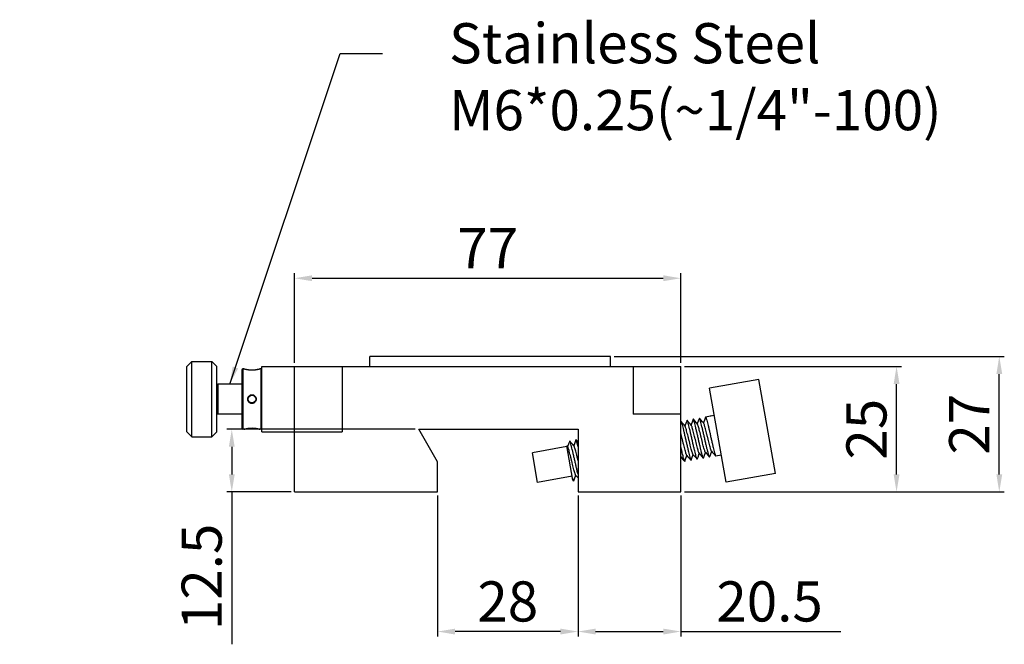
# Model space of a CAD drawing. Extents: x 871 to 1123, y 293 to 591.
# Drawn here: x 884 to 1080, y 293 to 417 of the extents above; entities that cross this region are included whole.
import ezdxf

# ---------------------------------------------------------------- set-up
doc = ezdxf.new("R2010")
doc.units = 0
doc.layers.get('0').update_dxf_attribs({"linetype": 'CONTINUOUS'})
doc.layers.get('DEFPOINTS').update_dxf_attribs({"linetype": 'CONTINUOUS'})
doc.layers.add('02___PRT_ALL_AXES', color=7, linetype='CONTINUOUS')
doc.layers.add('圖層3', color=3, linetype='CONTINUOUS')
doc.styles.get("Standard").update_dxf_attribs({"font": 'simplex.shx', "height": 8, "bigfont": 'chineset.shx'})
doc.dimstyles.get("Standard").update_dxf_attribs({"dimtxt": 3, "dimasz": 3.5, "dimexe": 1, "dimexo": 0.7, "dimgap": 2, "dimtad": 1, "dimdec": 1, "dimtxsty": 'STANDARD', "dimcen": 0, "dimclrd": 7, "dimclre": 1, "dimclrt": 7, "dimazin": 3, "dimtp": 0.01, "dimtm": 0.01, "dimtfac": 1, "dimtdec": 1, "dimtofl": 0, "dimtmove": 0, "dimatfit": 3, "dimtolj": 1})

# ---------------------------------------------------------------- blocks, each defined once
blk = doc.blocks.new('*D10')
at = {"color": 1}
for p, q in [((967.09, 322.43), (967.09, 294.31)), ((995.09, 322.43), (995.09, 294.31))]:
    blk.add_line(p, q, dxfattribs=at)
at = {"color": 7}
blk.add_line((991.59, 295.31), (970.59, 295.31), dxfattribs=at)
for points in [[(970.59, 295.89), (970.59, 294.72), (967.09, 295.31)], [(991.59, 295.89), (991.59, 294.72), (995.09, 295.31)]]:
    blk.add_solid(points, dxfattribs=at)
at = {"layer": 'DEFPOINTS', "color": 0}
for p in [(967.09, 323.13), (995.09, 323.13), (967.09, 295.31)]:
    blk.add_point(p, dxfattribs=at)
at = {"color": 7, "insert": (981.09, 301.31), "char_height": 8, "attachment_point": 5}
blk.add_mtext('\\A1;28', dxfattribs=at)
blk = doc.blocks.new('*D11')
at = {"color": 1}
for p, q in [((995.09, 322.43), (995.09, 294.31)), ((1015.59, 322.43), (1015.59, 294.31))]:
    blk.add_line(p, q, dxfattribs=at)
at = {"color": 7}
for p, q in [((998.59, 295.31), (1012.09, 295.31)), ((1015.59, 295.31), (1047.47, 295.31))]:
    blk.add_line(p, q, dxfattribs=at)
for points in [[(998.59, 295.89), (998.59, 294.72), (995.09, 295.31)], [(1012.09, 295.89), (1012.09, 294.72), (1015.59, 295.31)]]:
    blk.add_solid(points, dxfattribs=at)
at = {"layer": 'DEFPOINTS', "color": 0}
for p in [(995.09, 323.13), (1015.59, 323.13), (1015.59, 295.31)]:
    blk.add_point(p, dxfattribs=at)
at = {"color": 7, "insert": (1033.28, 301.31), "char_height": 8, "attachment_point": 5}
blk.add_mtext('\\A1;20.5', dxfattribs=at)
blk = doc.blocks.new('*D12')
at = {"color": 1}
for p, q in [((962.64, 335.63), (925.07, 335.63)), ((937.89, 323.13), (925.07, 323.13))]:
    blk.add_line(p, q, dxfattribs=at)
at = {"color": 7}
for p, q in [((926.07, 332.13), (926.07, 326.63)), ((926.07, 323.13), (926.07, 292.77))]:
    blk.add_line(p, q, dxfattribs=at)
for points in [[(925.49, 332.13), (926.65, 332.13), (926.07, 335.63)], [(925.49, 326.63), (926.65, 326.63), (926.07, 323.13)]]:
    blk.add_solid(points, dxfattribs=at)
at = {"layer": 'DEFPOINTS', "color": 0}
for p in [(963.34, 335.63), (926.07, 323.13), (938.59, 323.13)]:
    blk.add_point(p, dxfattribs=at)
at = {"color": 7, "insert": (920.07, 306.2), "char_height": 8, "attachment_point": 5, "rotation": 90}
blk.add_mtext('\\A1;12.5', dxfattribs=at)
blk = doc.blocks.new('*D13')
at = {"color": 1}
for p, q in [((938.59, 348.83), (938.59, 366.71)), ((1015.59, 348.83), (1015.59, 366.71))]:
    blk.add_line(p, q, dxfattribs=at)
at = {"color": 7}
blk.add_line((942.09, 365.71), (1012.09, 365.71), dxfattribs=at)
for points in [[(942.09, 366.3), (942.09, 365.13), (938.59, 365.71)], [(1012.09, 366.3), (1012.09, 365.13), (1015.59, 365.71)]]:
    blk.add_solid(points, dxfattribs=at)
at = {"layer": 'DEFPOINTS', "color": 0}
for p in [(1015.59, 365.71), (938.59, 348.13), (1015.59, 348.13)]:
    blk.add_point(p, dxfattribs=at)
at = {"color": 7, "insert": (977.09, 371.71), "char_height": 8, "attachment_point": 5}
blk.add_mtext('\\A1;77', dxfattribs=at)
blk = doc.blocks.new('*D14')
at = {"color": 1}
for p, q in [((1002.29, 350.13), (1080.07, 350.13)), ((1016.29, 323.13), (1080.07, 323.13))]:
    blk.add_line(p, q, dxfattribs=at)
at = {"color": 7}
blk.add_line((1079.07, 326.63), (1079.07, 346.63), dxfattribs=at)
for points in [[(1078.49, 346.63), (1079.66, 346.63), (1079.07, 350.13)], [(1078.49, 326.63), (1079.66, 326.63), (1079.07, 323.13)]]:
    blk.add_solid(points, dxfattribs=at)
at = {"layer": 'DEFPOINTS', "color": 0}
for p in [(1001.59, 350.13), (1079.07, 350.13), (1015.59, 323.13)]:
    blk.add_point(p, dxfattribs=at)
at = {"color": 7, "insert": (1073.07, 336.63), "char_height": 8, "attachment_point": 5, "rotation": 90}
blk.add_mtext('\\A1;27', dxfattribs=at)
blk = doc.blocks.new('*D15')
at = {"color": 1}
for p, q in [((1016.29, 348.13), (1059.59, 348.13)), ((1016.29, 323.13), (1059.59, 323.13))]:
    blk.add_line(p, q, dxfattribs=at)
at = {"color": 7}
blk.add_line((1058.59, 326.63), (1058.59, 344.63), dxfattribs=at)
for points in [[(1058.01, 344.63), (1059.18, 344.63), (1058.59, 348.13)], [(1058.01, 326.63), (1059.18, 326.63), (1058.59, 323.13)]]:
    blk.add_solid(points, dxfattribs=at)
at = {"layer": 'DEFPOINTS', "color": 0}
for p in [(1015.59, 348.13), (1058.59, 348.13), (1015.59, 323.13)]:
    blk.add_point(p, dxfattribs=at)
at = {"color": 7, "insert": (1052.59, 335.63), "char_height": 8, "attachment_point": 5, "rotation": 90}
blk.add_mtext('\\A1;25', dxfattribs=at)

msp = doc.modelspace()

# ---------------------------------------------------------------- linework, layer by layer
at = {"color": 7, "linetype": 'CONTINUOUS'}
for p, q in [((1001.59, 350.13), (953.59, 350.13)), ((953.59, 348.13), (953.59, 350.13)), ((1001.59, 348.13), (1001.59, 350.13)), ((917.09, 348.13), (918.09, 349.13)), ((917.09, 335.13), (917.09, 348.13)), ((918.09, 334.13), (918.09, 349.13)), ((923.09, 348.13), (922.09, 349.13)), ((922.09, 334.13), (922.09, 349.13)), ((923.09, 335.13), (923.09, 348.13)), ((928.09, 347.43), (928.09, 335.83)), ((928.29, 347.63), (928.29, 335.63)), ((928.5, 347.63), (928.53, 347.62)), ((928.66, 347.58), (928.56, 347.61)), ((928.82, 347.54), (928.66, 347.58)), ((929.03, 347.5), (928.82, 347.54)), ((929.56, 347.42), (929.28, 347.45)), ((931.66, 347.62), (931.62, 347.61)), ((931.68, 347.63), (931.66, 347.62)), ((931.89, 347.63), (931.89, 335.63)), ((932.09, 348.13), (1015.59, 348.13)), ((932.09, 335.13), (932.09, 348.13)), ((938.59, 323.13), (938.59, 348.13)), ((948.09, 348.13), (948.09, 335.13)), ((1006.09, 348.13), (1006.09, 338.63)), ((1015.59, 323.13), (1015.59, 348.13)), ((929.85, 347.4), (929.55, 347.42)), ((929.85, 347.4), (929.85, 347.4)), ((930.09, 347.39), (929.85, 347.4)), ((930.09, 347.39), (930.09, 347.39)), ((923.09, 344.43), (923.29, 344.63)), ((923.29, 344.63), (923.29, 338.63)), ((923.09, 338.83), (923.29, 338.63)), ((1015.59, 338.63), (1006.09, 338.63)), ((1018.06, 337.61), (1017.91, 337.2)), ((1018.07, 337.62), (1018.06, 337.61)), ((1018.09, 337.61), (1018.07, 337.62)), ((1019.29, 337.82), (1019.14, 337.42)), ((1019.3, 337.84), (1019.29, 337.82)), ((1019.32, 337.83), (1019.3, 337.84)), ((1020.37, 337.63), (1020.1, 336.9)), ((1020.52, 338.04), (1020.37, 337.63)), ((1020.53, 338.06), (1020.52, 338.04)), ((1021.76, 338.28), (1020.53, 338.06)), ((928.56, 335.64), (928.66, 335.67)), ((928.66, 335.67), (928.82, 335.71)), ((928.82, 335.71), (929.03, 335.75)), ((929.02, 335.75), (929.28, 335.8)), ((929.27, 335.8), (929.56, 335.83)), ((929.55, 335.83), (929.85, 335.86)), ((929.84, 335.86), (930.09, 335.86)), ((930.09, 335.87), (930.09, 335.86)), ((931.53, 335.67), (931.62, 335.64)), ((1015.61, 337.19), (1015.63, 337.18)), ((1016.68, 336.98), (1016.41, 336.25)), ((1016.82, 337.39), (1016.68, 336.98)), ((1016.82, 337.39), (1016.84, 337.41)), ((1016.86, 337.4), (1016.84, 337.41)), ((1017.91, 337.2), (1017.64, 336.47)), ((1019.14, 337.42), (1018.87, 336.69)), ((917.09, 335.13), (918.09, 334.13)), ((923.09, 335.13), (922.09, 334.13)), ((928.5, 335.63), (928.53, 335.63)), ((928.53, 335.63), (928.56, 335.64)), ((928.53, 335.63), (928.56, 335.64)), ((931.62, 335.64), (931.66, 335.63)), ((931.64, 335.63), (931.66, 335.63)), ((931.68, 335.63), (931.66, 335.63)), ((932.09, 335.13), (948.09, 335.13)), ((963.34, 335.63), (995.09, 335.63)), ((967.09, 329.13), (963.34, 335.63)), ((995.09, 335.63), (995.09, 323.13)), ((993.05, 332.09), (992.86, 332.32)), ((993.29, 332.86), (993.02, 332.13)), ((993.44, 333.27), (993.29, 332.86)), ((993.45, 333.28), (993.44, 333.27)), ((993.47, 333.27), (993.45, 333.28)), ((994.52, 333.08), (994.25, 332.34)), ((994.67, 333.48), (994.52, 333.08)), ((994.68, 333.5), (994.67, 333.48)), ((994.7, 333.49), (994.68, 333.5)), ((995.09, 333.02), (994.7, 333.49)), ((1016.55, 329.63), (1016.81, 330.36)), ((1017.63, 329.44), (1017.78, 329.85)), ((1017.78, 329.85), (1018.04, 330.57)), ((1018.86, 329.65), (1019.01, 330.07)), ((1019.01, 330.07), (1019.27, 330.79)), ((1020.07, 329.85), (1020.06, 329.87)), ((1020.09, 329.87), (1020.07, 329.85)), ((1020.09, 329.87), (1020.24, 330.28)), ((1020.24, 330.28), (1020.51, 331.01)), ((1021.31, 330.07), (1021.29, 330.08)), ((1021.32, 330.09), (1021.31, 330.07)), ((1021.32, 330.09), (1021.47, 330.5)), ((1021.47, 330.5), (1021.74, 331.23)), ((1022.52, 330.3), (1022.54, 330.29)), ((967.09, 323.13), (967.09, 329.13)), ((1016.38, 329.2), (1016.36, 329.21)), ((1016.4, 329.22), (1016.38, 329.2)), ((1016.4, 329.22), (1016.55, 329.63)), ((1017.59, 329.43), (1017.61, 329.42)), ((1017.61, 329.42), (1017.63, 329.44)), ((1018.84, 329.64), (1018.82, 329.65)), ((1018.86, 329.65), (1018.84, 329.64)), ((994.39, 325.73), (994.65, 326.45)), ((994.07, 325.47), (994.2, 325.31)), ((994.22, 325.3), (994.2, 325.31)), ((994.24, 325.31), (994.22, 325.3)), ((994.24, 325.31), (994.39, 325.73)), ((938.59, 323.13), (967.09, 323.13)), ((995.09, 323.13), (1015.59, 323.13))]:
    msp.add_line(p, q, dxfattribs=at)
for points in [[(928.66, 347.58), (928.56, 347.61), (928.53, 347.62)], [(929.28, 347.45), (929.03, 347.5), (928.82, 347.54)], [(931.62, 347.61), (931.53, 347.58), (931.37, 347.54), (931.16, 347.5), (930.91, 347.45), (930.63, 347.42), (930.34, 347.4), (930.09, 347.39)], [(931.63, 347.61), (931.62, 347.61), (931.61, 347.61)], [(1018.9, 336.65), (1018.68, 336.91), (1018.37, 337.28), (1018.09, 337.61)], [(1020.13, 336.87), (1019.91, 337.13), (1019.6, 337.49), (1019.32, 337.83)], [(930.09, 335.86), (930.34, 335.86), (930.63, 335.83), (930.91, 335.8), (931.16, 335.75), (931.37, 335.71), (931.53, 335.67)], [(1016.44, 336.22), (1016.22, 336.48), (1015.91, 336.84), (1015.63, 337.18)], [(1017.67, 336.43), (1017.45, 336.7), (1017.14, 337.06), (1016.86, 337.4)], [(994.28, 332.31), (994.06, 332.57), (993.75, 332.93), (993.47, 333.27)], [(1015.59, 330.13), (1016.08, 329.54), (1016.36, 329.21)], [(1016.78, 330.39), (1017.01, 330.13), (1017.31, 329.76), (1017.59, 329.43)], [(1018.01, 330.61), (1018.24, 330.34), (1018.55, 329.98), (1018.82, 329.65)], [(1019.24, 330.83), (1019.47, 330.56), (1019.78, 330.2), (1020.06, 329.87)], [(1020.48, 331.04), (1020.7, 330.78), (1021.01, 330.41), (1021.29, 330.08)], [(1021.71, 331.26), (1021.93, 330.99), (1022.24, 330.63), (1022.52, 330.3)], [(994.62, 326.49), (994.85, 326.22), (995.09, 325.93)]]:
    msp.add_lwpolyline(points, dxfattribs=at)
msp.add_circle((930.09, 341.63), 0.75, dxfattribs=at)
for centre, start, end in [((928.29, 347.43), 90, 180), ((931.89, 347.43), 0, 90), ((928.29, 335.83), 180, 270), ((931.89, 335.83), 270, 0)]:
    msp.add_arc(centre, 0.2, start, end, dxfattribs=at)
for points, start_tangent, end_tangent in [([(928.51, 347.62), (928.5, 347.63)], (-0.958907, 0.28372), (-0.95833, 0.285663)), ([(928.52, 347.62), (928.51, 347.62)], (-0.960069, 0.279765), (-0.958907, 0.28372)), ([(928.56, 347.61), (928.52, 347.62)], (-0.961299, 0.275507), (-0.960069, 0.279765)), ([(928.61, 347.59), (928.56, 347.61)], (-0.963702, 0.266979), (-0.961299, 0.275507)), ([(930.09, 347.39), (929.99, 347.39), (929.89, 347.39), (929.78, 347.39), (929.66, 347.4), (929.53, 347.42), (929.41, 347.43), (929.29, 347.45), (929.18, 347.47), (929.07, 347.49), (928.97, 347.51), (928.87, 347.53), (928.77, 347.55), (928.69, 347.57), (928.61, 347.59)], (-1, -0.000249), (-0.963702, 0.266979)), ([(931.58, 347.59), (931.5, 347.57), (931.42, 347.55), (931.32, 347.53), (931.22, 347.51), (931.12, 347.49), (931.01, 347.47), (930.9, 347.45), (930.79, 347.43), (930.66, 347.42), (930.54, 347.4), (930.42, 347.4), (930.3, 347.39), (930.19, 347.39), (930.09, 347.39)], (-0.963523, -0.267626), (-1, 0.000402)), ([(931.61, 347.6), (931.58, 347.59)], (-0.962026, -0.272956), (-0.963523, -0.267626)), ([(931.63, 347.61), (931.61, 347.6)], (-0.961202, -0.275845), (-0.962026, -0.272956)), ([(931.66, 347.62), (931.63, 347.61)], (-0.960157, -0.27946), (-0.961202, -0.275845)), ([(931.68, 347.63), (931.68, 347.62), (931.66, 347.62)], (-0.958337, -0.285641), (-0.960032, -0.279892)), ([(931.66, 347.62), (931.66, 347.62)], (-0.960032, -0.279892), (-0.960157, -0.27946)), ([(929.24, 341.63), (929.26, 341.82), (929.33, 342), (929.43, 342.17), (929.57, 342.3), (929.73, 342.41), (929.91, 342.47), (930.09, 342.49), (930.28, 342.47), (930.46, 342.41), (930.62, 342.3), (930.75, 342.17), (930.86, 342), (930.92, 341.82), (930.94, 341.63)], (0.000213, 1), (0.000167, -1)), ([(930.94, 341.63), (930.92, 341.43), (930.86, 341.25), (930.75, 341.08), (930.62, 340.95), (930.46, 340.84), (930.28, 340.78), (930.09, 340.76), (929.9, 340.78), (929.73, 340.85), (929.56, 340.95), (929.43, 341.09), (929.33, 341.25), (929.26, 341.43), (929.24, 341.63)], (-0.000214, -1), (-0.000154, 1)), ([(1020.05, 329.86), (1020.02, 329.92), (1019.94, 330.15), (1019.84, 330.51), (1019.71, 331), (1019.57, 331.58), (1019.41, 332.25), (1019.25, 332.97), (1019.08, 333.72), (1018.9, 334.48), (1018.73, 335.23), (1018.57, 335.92), (1018.43, 336.5), (1018.3, 336.98), (1018.2, 337.34), (1018.12, 337.56), (1018.09, 337.62)], (-0.717331, 0.696733), (-0.715396, 0.698719)), ([(1021.28, 330.08), (1021.25, 330.14), (1021.17, 330.36), (1021.07, 330.73), (1020.95, 331.21), (1020.8, 331.79), (1020.64, 332.48), (1020.47, 333.22), (1020.3, 333.97), (1020.13, 334.73), (1019.96, 335.46), (1019.8, 336.12), (1019.66, 336.7), (1019.54, 337.19), (1019.43, 337.55), (1019.35, 337.77), (1019.32, 337.83)], (-0.716063, 0.698036), (-0.715976, 0.698125)), ([(1020.53, 338.06), (1020.58, 337.99), (1020.66, 337.77), (1020.77, 337.4), (1020.89, 336.92), (1021.03, 336.34), (1021.19, 335.68), (1021.36, 334.95), (1021.53, 334.19), (1021.7, 333.43), (1021.87, 332.69), (1022.03, 332.01), (1022.18, 331.43), (1022.3, 330.94), (1022.41, 330.58), (1022.49, 330.36)], (0.984808, 0.173648), (0.31264, -0.949872)), ([(928.56, 335.64), (928.57, 335.65)], (0.96119, 0.275888), (0.962027, 0.272955)), ([(928.57, 335.65), (928.61, 335.66)], (0.962027, 0.272955), (0.963497, 0.267721)), ([(928.61, 335.66), (928.68, 335.68), (928.77, 335.7), (928.86, 335.72), (928.96, 335.74), (929.06, 335.76), (929.17, 335.78), (929.28, 335.8), (929.4, 335.82), (929.52, 335.83), (929.64, 335.85), (929.76, 335.85), (929.88, 335.86), (929.99, 335.86), (930.09, 335.87)], (0.963497, 0.267721), (1, -0.000211)), ([(930.09, 335.87), (930.19, 335.86), (930.3, 335.86), (930.41, 335.86), (930.53, 335.85), (930.65, 335.83), (930.78, 335.82), (930.9, 335.8), (931.01, 335.78), (931.11, 335.77), (931.21, 335.74), (931.31, 335.72), (931.41, 335.7), (931.5, 335.68), (931.57, 335.66)], (1, 0.000443), (0.963748, -0.266813)), ([(931.57, 335.66), (931.63, 335.64)], (0.963748, -0.266813), (0.961326, -0.275415)), ([(931.63, 335.64), (931.66, 335.63)], (0.961326, -0.275415), (0.960061, -0.279791)), ([(1015.63, 337.18), (1015.66, 337.12)], (0.715976, -0.698125), (0.3127, -0.949852)), ([(1015.66, 337.12), (1015.74, 336.9), (1015.84, 336.54), (1015.97, 336.05), (1016.11, 335.47), (1016.27, 334.81), (1016.43, 334.08), (1016.61, 333.32), (1016.78, 332.57), (1016.95, 331.82), (1017.11, 331.14), (1017.25, 330.56), (1017.38, 330.07), (1017.48, 329.71), (1017.56, 329.49), (1017.59, 329.43)], (0.3127, -0.949852), (0.716063, -0.698036)), ([(1018.02, 330.61), (1018, 330.63), (1017.93, 330.78), (1017.84, 331.05), (1017.73, 331.44), (1017.6, 331.91), (1017.47, 332.45), (1017.32, 333.04), (1017.17, 333.64), (1017.02, 334.23), (1016.88, 334.79), (1016.75, 335.28), (1016.64, 335.69), (1016.54, 335.99), (1016.46, 336.17), (1016.44, 336.22)], (-0.814349, 0.580375), (-0.636555, 0.771231)), ([(1018.82, 329.64), (1018.79, 329.7), (1018.72, 329.92), (1018.61, 330.27), (1018.49, 330.75), (1018.35, 331.34), (1018.18, 332.02), (1018.01, 332.77), (1017.84, 333.52), (1017.67, 334.28), (1017.5, 335.03), (1017.33, 335.71), (1017.19, 336.3), (1017.07, 336.78), (1016.97, 337.13), (1016.89, 337.34), (1016.86, 337.4)], (-0.710755, 0.70344), (-0.711699, 0.702484)), ([(1019.24, 330.82), (1019.2, 330.9), (1019.12, 331.12), (1019.02, 331.45), (1018.9, 331.88), (1018.77, 332.39), (1018.62, 332.96), (1018.48, 333.55), (1018.33, 334.16), (1018.18, 334.73), (1018.05, 335.26), (1017.92, 335.71), (1017.82, 336.07), (1017.73, 336.31), (1017.67, 336.44)], (-0.673971, 0.738758), (-0.9719, 0.235396)), ([(1020.48, 331.05), (1020.46, 331.06), (1020.39, 331.21), (1020.3, 331.49), (1020.19, 331.87), (1020.07, 332.34), (1019.93, 332.88), (1019.78, 333.47), (1019.63, 334.07), (1019.48, 334.67), (1019.34, 335.22), (1019.21, 335.71), (1019.1, 336.12), (1019, 336.42), (1018.93, 336.61), (1018.9, 336.65)], (-0.814349, 0.580375), (-0.643829, 0.765169)), ([(1021.7, 331.26), (1021.66, 331.34), (1021.58, 331.55), (1021.48, 331.88), (1021.36, 332.31), (1021.23, 332.82), (1021.09, 333.39), (1020.94, 333.99), (1020.79, 334.59), (1020.64, 335.17), (1020.51, 335.69), (1020.38, 336.15), (1020.28, 336.5), (1020.19, 336.75), (1020.13, 336.87)], (-0.673971, 0.738758), (-0.9719, 0.235396)), ([(928.5, 335.63), (928.51, 335.63), (928.52, 335.63)], (0.95837, 0.285531), (0.960026, 0.279912)), ([(928.52, 335.63), (928.53, 335.63)], (0.960026, 0.279912), (0.960156, 0.279466)), ([(928.53, 335.63), (928.56, 335.64)], (0.960156, 0.279466), (0.96119, 0.275888)), ([(931.66, 335.63), (931.68, 335.63)], (0.960061, -0.279791), (0.958949, -0.283578)), ([(931.68, 335.63), (931.68, 335.63)], (0.958949, -0.283578), (0.958415, -0.285377)), ([(1016.78, 330.39), (1016.74, 330.47), (1016.66, 330.68), (1016.56, 331.01), (1016.44, 331.44), (1016.31, 331.96), (1016.16, 332.52), (1016.01, 333.12), (1015.86, 333.72), (1015.72, 334.3), (1015.59, 334.79)], (-0.673971, 0.738758), (-0.257414, 0.966301)), ([(995.09, 326.66), (994.95, 327.24), (994.79, 327.91), (994.63, 328.63), (994.46, 329.38), (994.28, 330.14), (994.11, 330.89), (993.95, 331.57), (993.81, 332.16), (993.68, 332.64), (993.58, 333), (993.5, 333.21), (993.47, 333.27)], (-0.243807, 0.969824), (-0.715396, 0.698719)), ([(995.09, 332.15), (995.04, 332.36), (994.92, 332.85), (994.81, 333.21), (994.73, 333.43), (994.7, 333.49)], (-0.237698, 0.971339), (-0.715976, 0.698125)), ([(1016.36, 329.21), (1016.33, 329.27), (1016.25, 329.49), (1016.15, 329.86), (1016.02, 330.34), (1015.88, 330.93), (1015.72, 331.61), (1015.59, 332.16)], (-0.716063, 0.698036), (-0.223725, 0.974652)), ([(1022.49, 330.36), (1022.51, 330.3)], (0.31264, -0.949872), (0.716063, -0.698036)), ([(994.2, 325.31), (994.18, 325.34), (994.13, 325.47), (994.06, 325.71), (993.97, 326.03)], (-0.635297, 0.772268), (-0.256063, 0.96666))]:
    msp.add_spline(points, degree=3, dxfattribs=dict(at, start_tangent=start_tangent, end_tangent=end_tangent))
at = {"layer": '02___PRT_ALL_AXES', "color": 7, "linetype": 'CONTINUOUS'}
for p, q in [((918.09, 349.13), (922.09, 349.13)), ((928.5, 347.63), (928.29, 347.63)), ((931.89, 347.63), (931.68, 347.63)), ((1031.15, 345.51), (1021.3, 343.78)), ((1034.45, 326.8), (1031.15, 345.51)), ((928.09, 344.63), (923.29, 344.63)), ((1024.6, 325.07), (1021.3, 343.78)), ((928.09, 338.63), (923.29, 338.63)), ((1022.26, 338.36), (1020.53, 338.06)), ((918.09, 334.13), (922.09, 334.13)), ((928.5, 335.63), (928.29, 335.63)), ((931.89, 335.63), (931.68, 335.63)), ((992.88, 332.17), (985.99, 330.95)), ((994.07, 325.47), (992.86, 332.32)), ((987.03, 325.04), (985.99, 330.95)), ((1023.64, 330.48), (1022.54, 330.29)), ((993.93, 326.26), (987.03, 325.04)), ((1034.45, 326.8), (1024.6, 325.07))]:
    msp.add_line(p, q, dxfattribs=at)
for points, start_tangent, end_tangent in [([(994.63, 326.49), (994.61, 326.51), (994.54, 326.66), (994.45, 326.94), (994.34, 327.33), (994.21, 327.8), (994.07, 328.34), (993.93, 328.92), (993.78, 329.52), (993.63, 330.11), (993.49, 330.66), (993.36, 331.15), (993.25, 331.56), (993.15, 331.86), (993.08, 332.05), (993.05, 332.09)], (-0.768103, 0.640326), (-0.631249, 0.77558)), ([(995.09, 329.41), (995.06, 329.54), (994.91, 330.14), (994.77, 330.71), (994.63, 331.22), (994.51, 331.65), (994.41, 331.99), (994.33, 332.22), (994.28, 332.32)], (-0.240149, 0.970736), (-0.884411, 0.466708))]:
    msp.add_spline(points, degree=3, dxfattribs=dict(at, start_tangent=start_tangent, end_tangent=end_tangent))

# ---------------------------------------------------------------- texts
at = {"insert": (969.39, 416.54), "char_height": 8, "width": 147.8414, "attachment_point": 1}
msp.add_mtext('Stainless Steel M6*0.25(~1/4"-100)', dxfattribs=at)
at = {"layer": '圖層3', "color": 7, "insert": (883.79, 364.31), "char_height": 10, "attachment_point": 9}
msp.add_mtext('\\A1;', dxfattribs=at)

# ---------------------------------------------------------------- dimensions: what is measured, and where the dimension line sits
for base, p1, p2, picture, middle in [((1015.59, 365.71), (938.59, 348.13), (1015.59, 348.13), '*D13', (977.09, 371.71)), ((967.09, 295.31), (995.09, 323.13), (967.09, 323.13), '*D10', (981.09, 301.31)), ((1015.59, 295.31), (995.09, 323.13), (1015.59, 323.13), '*D11', (1033.28, 301.31))]:
    dim = msp.add_linear_dim(base=base, p1=p1, p2=p2, dimstyle='STANDARD')
    dim.commit()
    dim.dimension.update_dxf_attribs({"geometry": picture, "text_midpoint": middle})
for base, p1, p2, picture, middle in [((1079.07, 350.13), (1015.59, 323.13), (1001.59, 350.13), '*D14', (1073.07, 336.63)), ((1058.59, 348.13), (1015.59, 323.13), (1015.59, 348.13), '*D15', (1052.59, 335.63)), ((926.07, 323.13), (963.34, 335.63), (938.59, 323.13), '*D12', (920.07, 306.2))]:
    dim = msp.add_linear_dim(base=base, p1=p1, p2=p2, angle=90, dimstyle='STANDARD')
    dim.commit()
    dim.dimension.update_dxf_attribs({"geometry": picture, "text_midpoint": middle})

# ---------------------------------------------------------------- leaders
msp.add_leader([(925.69, 344.63), (947.7, 410.51), (956.13, 410.52)], dimstyle='STANDARD', override={"dimgap": 1.5, "dimtad": 0})

doc.saveas('drawing.dxf')
